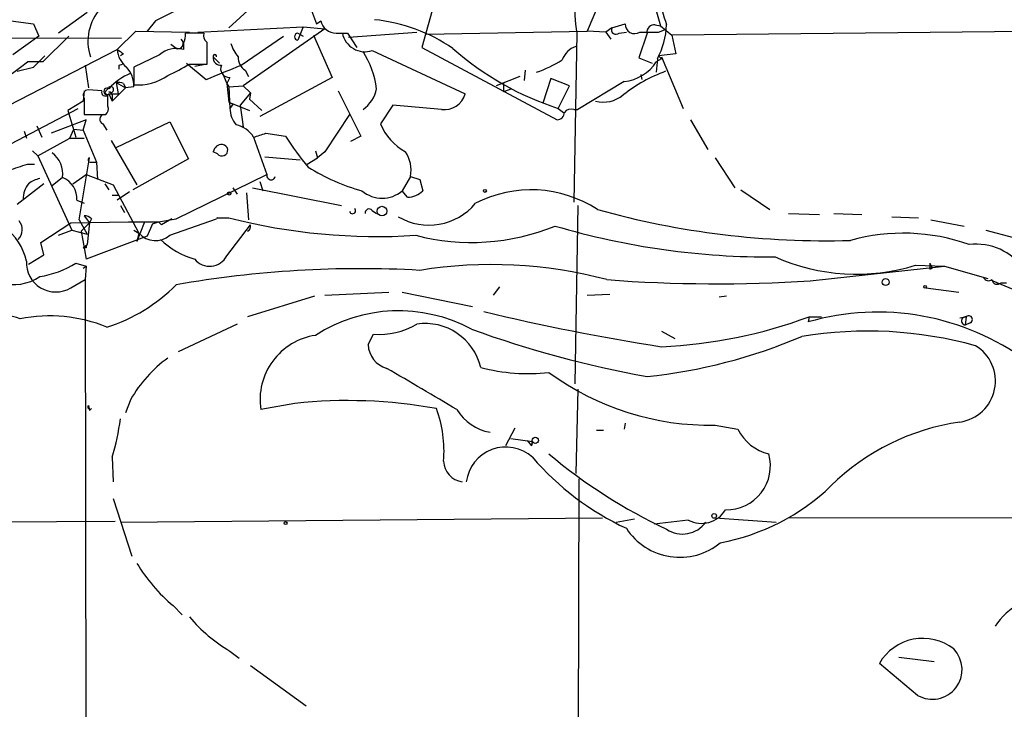
# Model space of a CAD drawing. Extents: x 6 to 864, y 4012 to 4858.
# Drawn here: x 353 to 434, y 4139 to 4196 of the extents above; entities that cross this region are included whole.
import ezdxf

# ---------------------------------------------------------------- set-up
doc = ezdxf.new("R2010")
doc.units = 0
doc.header["$MEASUREMENT"] = 0
doc.layers.add('MAIN', color=5, linetype='CONTINUOUS')

msp = doc.modelspace()

# ---------------------------------------------------------------- linework, layer by layer
at = {"layer": 'MAIN'}
for p, q in [((400.9813, 4198.8721), (399.3727, 4195.0621)), ((404.7913, 4197.6021), (405.384, 4195.4855)), ((358.394, 4196.5861), (356.0233, 4194.8928)), ((369.9933, 4195.3161), (371.856, 4197.0095)), ((376.7667, 4196.7555), (377.19, 4195.6548)), ((386.6727, 4196.7555), (385.826, 4193.7075)), ((352.1287, 4195.9088), (353.9913, 4195.6548)), ((353.9913, 4195.6548), (354.4147, 4194.6388)), ((363.982, 4195.9088), (363.3047, 4195.0621)), ((377.19, 4195.6548), (377.5287, 4195.9088)), ((401.4047, 4195.3161), (402.5053, 4195.6548)), ((404.9607, 4195.5701), (405.384, 4195.4855)), ((405.384, 4195.4855), (406.3153, 4194.7235)), ((354.4147, 4194.6388), (352.298, 4193.1148)), ((356.87, 4194.6388), (354.7533, 4192.5221)), ((360.8493, 4193.5381), (362.3733, 4195.0621)), ((362.3733, 4195.0621), (366.776, 4194.9775)), ((367.9613, 4194.8928), (366.4373, 4194.8928)), ((367.4533, 4194.9775), (376.0893, 4195.4008)), ((371.0093, 4192.2681), (374.4807, 4194.6388)), ((377.8673, 4195.2315), (371.1787, 4190.5748)), ((376.0893, 4195.4008), (375.666, 4194.3001)), ((375.666, 4194.8928), (376.0893, 4194.6388)), ((376.0893, 4195.4008), (377.8673, 4195.2315)), ((376.936, 4194.7235), (378.46, 4191.2521)), ((378.7987, 4194.8928), (379.73, 4194.8928)), ((379.73, 4194.8928), (380.492, 4193.7075)), ((379.8147, 4194.5541), (385.4027, 4194.9775)), ((386.1647, 4194.8081), (399.3727, 4195.0621)), ((398.526, 4194.8928), (398.272, 4181.0075)), ((400.8967, 4194.9775), (399.3727, 4195.0621)), ((401.4047, 4195.3161), (400.8967, 4194.9775)), ((401.4047, 4195.3161), (400.8967, 4194.9775)), ((400.8967, 4194.9775), (401.32, 4194.3848)), ((401.9973, 4194.8928), (402.59, 4194.9775)), ((404.2833, 4194.8928), (403.606, 4192.8608)), ((405.2147, 4194.9775), (405.7227, 4195.1468)), ((470.408, 4195.4008), (406.3153, 4194.7235)), ((406.3153, 4194.7235), (406.654, 4193.1995)), ((339.6827, 4194.5541), (361.188, 4194.4695)), ((365.6753, 4193.6228), (365.252, 4193.9615)), ((366.268, 4194.0461), (366.268, 4193.5381)), ((338.2433, 4181.9388), (360.8493, 4193.5381)), ((353.9913, 4192.0988), (354.9227, 4193.0301)), ((361.3573, 4193.1995), (361.1033, 4193.0301)), ((364.3207, 4193.1148), (362.204, 4192.0988)), ((381.762, 4193.4535), (389.382, 4189.8975)), ((385.826, 4193.7075), (396.9173, 4187.7808)), ((406.654, 4193.1995), (405.2147, 4193.0301)), ((354.7533, 4192.5221), (353.4833, 4192.5221)), ((358.2247, 4192.2681), (358.4787, 4190.4055)), ((361.0187, 4192.2681), (361.2727, 4192.3528)), ((366.522, 4192.4375), (368.1307, 4191.0828)), ((366.776, 4192.3528), (368.2153, 4192.3528)), ((367.1993, 4192.1835), (368.046, 4192.3528)), ((368.7233, 4192.9455), (369.2313, 4192.4375)), ((403.606, 4192.8608), (404.7067, 4192.4375)), ((405.4687, 4192.7761), (405.0453, 4192.5221)), ((405.13, 4192.7761), (405.0453, 4191.6755)), ((405.4687, 4192.9455), (407.2467, 4188.7121)), ((352.6367, 4191.7601), (353.9913, 4192.0988)), ((362.204, 4192.0988), (362.204, 4190.6595)), ((369.4853, 4191.5908), (369.824, 4190.7441)), ((371.348, 4191.8448), (371.602, 4191.3368)), ((394.2927, 4191.8448), (394.208, 4190.9981)), ((403.7753, 4191.5061), (403.86, 4191.0828)), ((360.7647, 4190.8288), (361.5267, 4190.4055)), ((360.7647, 4190.8288), (360.934, 4189.8975)), ((361.3573, 4190.7441), (361.5267, 4190.4055)), ((370.078, 4191.2521), (369.824, 4190.7441)), ((369.824, 4190.7441), (369.9933, 4190.4901)), ((369.824, 4190.7441), (369.9933, 4189.2201)), ((369.9933, 4190.4901), (371.1787, 4190.5748)), ((371.1787, 4190.5748), (371.7713, 4189.9821)), ((378.46, 4191.2521), (372.5333, 4188.0348)), ((393.8693, 4191.3368), (391.922, 4190.5748)), ((392.5147, 4190.7441), (392.5147, 4190.0668)), ((396.4093, 4191.1675), (395.732, 4189.1355)), ((397.9333, 4190.5748), (396.4093, 4191.1675)), ((397.002, 4188.7121), (397.9333, 4190.5748)), ((402.4207, 4190.9135), (398.6107, 4188.6275)), ((358.14, 4190.1515), (358.0553, 4189.3048)), ((359.5793, 4190.1515), (358.4787, 4190.2361)), ((359.918, 4190.1515), (360.0873, 4190.3208)), ((360.0873, 4188.8815), (360.0873, 4189.8128)), ((360.172, 4189.8975), (360.934, 4189.8975)), ((360.172, 4189.8975), (360.426, 4189.3048)), ((361.5267, 4190.4055), (360.426, 4189.3048)), ((360.426, 4189.8128), (360.426, 4189.3048)), ((362.204, 4190.4901), (361.5267, 4190.4055)), ((369.9933, 4190.4901), (370.078, 4188.7121)), ((371.7713, 4189.9821), (370.9247, 4188.9661)), ((371.7713, 4189.9821), (371.6867, 4189.4741)), ((378.968, 4190.1515), (380.8307, 4186.4261)), ((393.192, 4190.3208), (392.5147, 4190.0668)), ((358.0553, 4189.3048), (356.7853, 4188.5428)), ((358.14, 4189.5588), (358.14, 4188.2041)), ((369.9933, 4189.2201), (370.332, 4189.0508)), ((369.9933, 4189.2201), (371.6867, 4188.5428)), ((370.332, 4189.0508), (370.078, 4188.7121)), ((370.9247, 4188.9661), (371.1787, 4187.1881)), ((371.6867, 4189.4741), (372.7027, 4188.5428)), ((383.4553, 4188.9661), (382.4393, 4187.4421)), ((387.4347, 4188.6275), (383.4553, 4188.9661)), ((319.3627, 4168.5615), (357.632, 4188.7121)), ((356.7853, 4188.5428), (357.4627, 4186.3415)), ((358.14, 4188.2041), (359.918, 4188.2041)), ((379.8993, 4188.2041), (377.8673, 4185.1561)), ((397.002, 4188.7121), (397.4253, 4188.3735)), ((398.272, 4188.6275), (398.6107, 4188.6275)), ((358.3093, 4187.7808), (355.4307, 4186.6801)), ((358.0553, 4186.9341), (358.3093, 4187.7808)), ((359.664, 4187.4421), (360.0027, 4186.9341)), ((360.7647, 4185.4948), (365.1673, 4187.6115)), ((365.1673, 4187.6115), (366.6913, 4184.5635)), ((371.1787, 4187.1881), (371.1787, 4187.4421)), ((407.8393, 4187.7808), (409.2787, 4185.3255)), ((353.2293, 4186.8495), (353.3987, 4186.2568)), ((354.2453, 4187.2728), (354.6687, 4186.3415)), ((356.9547, 4186.2568), (357.2933, 4187.0188)), ((357.2933, 4187.0188), (358.0553, 4186.9341)), ((357.2933, 4187.0188), (358.0553, 4186.9341)), ((358.0553, 4186.9341), (359.156, 4184.3095)), ((373.0413, 4186.6801), (374.65, 4186.4261)), ((354.33, 4184.8175), (356.9547, 4186.2568)), ((356.9547, 4186.2568), (358.14, 4186.2568)), ((360.3413, 4186.0875), (362.458, 4182.4468)), ((372.0253, 4186.3415), (373.126, 4183.2935)), ((380.8307, 4186.4261), (379.984, 4186.0028)), ((353.9067, 4185.2408), (354.33, 4184.8175)), ((369.062, 4184.9868), (368.7233, 4185.1561)), ((377.1053, 4185.2408), (377.2747, 4184.6481)), ((377.8673, 4185.1561), (377.2747, 4184.6481)), ((353.4833, 4184.1401), (354.076, 4184.1401)), ((354.33, 4184.8175), (357.124, 4178.7215)), ((357.7167, 4179.5681), (358.5633, 4184.6481)), ((358.7327, 4184.3095), (359.156, 4184.3095)), ((359.156, 4184.3095), (359.2407, 4182.8701)), ((366.6913, 4184.5635), (362.1193, 4182.0235)), ((372.9567, 4184.7328), (375.8353, 4184.4788)), ((376.428, 4184.1401), (377.2747, 4184.6481)), ((409.8713, 4184.6481), (411.48, 4182.1928)), ((354.838, 4182.5315), (352.6367, 4180.8381)), ((356.362, 4183.0395), (355.5153, 4182.3621)), ((357.2087, 4182.5315), (358.3093, 4183.2935)), ((358.3093, 4183.2935), (360.5107, 4182.4468)), ((359.8333, 4182.5315), (360.172, 4182.0235)), ((365.6753, 4179.6528), (373.126, 4183.2935)), ((372.5333, 4182.7008), (372.7873, 4181.9388)), ((384.8947, 4183.1241), (384.2173, 4181.9388)), ((384.8947, 4183.1241), (385.6567, 4182.8701)), ((385.6567, 4182.8701), (385.9107, 4181.9388)), ((360.5107, 4182.4468), (362.6273, 4178.4675)), ((361.8653, 4181.8541), (360.8493, 4181.1768)), ((370.332, 4182.1928), (370.6707, 4181.6848)), ((371.4327, 4181.7695), (371.602, 4179.5681)), ((371.9407, 4182.1928), (379.222, 4180.7535)), ((384.6407, 4181.4308), (384.2173, 4181.9388)), ((411.988, 4182.0235), (414.3587, 4180.4148)), ((357.5473, 4181.1768), (358.14, 4180.9228)), ((360.426, 4181.6001), (361.0187, 4181.6001)), ((361.1033, 4180.7535), (361.442, 4180.1608)), ((381.762, 4180.3301), (382.1007, 4180.0761)), ((398.6107, 4180.7535), (398.3567, 4166.1061)), ((354.584, 4177.7055), (357.0393, 4179.3141)), ((357.0393, 4179.3141), (361.7807, 4179.3988)), ((357.7167, 4179.5681), (358.394, 4178.3828)), ((358.5633, 4179.3141), (357.886, 4178.6368)), ((358.14, 4179.9068), (358.5633, 4179.3141)), ((358.5633, 4179.3141), (358.394, 4177.5361)), ((358.7327, 4179.6528), (358.5633, 4179.3141)), ((361.7807, 4179.3988), (364.236, 4179.3988)), ((363.0507, 4179.3141), (362.458, 4177.7901)), ((363.728, 4179.2295), (364.236, 4179.3988)), ((364.236, 4179.3988), (365.6753, 4179.6528)), ((364.236, 4179.3988), (364.49, 4179.1448)), ((364.236, 4179.3988), (364.49, 4179.1448)), ((365.3367, 4179.6528), (364.49, 4179.1448)), ((365.1673, 4178.2981), (368.9773, 4179.6528)), ((369.062, 4179.7375), (369.9933, 4179.7375)), ((415.8827, 4180.0761), (418.4227, 4179.9915)), ((419.608, 4180.0761), (421.894, 4179.9915)), ((424.3493, 4179.8221), (426.5507, 4179.7375)), ((427.5667, 4179.5681), (430.276, 4179.0601)), ((356.0233, 4178.2981), (357.124, 4178.7215)), ((357.124, 4178.7215), (358.394, 4178.3828)), ((357.886, 4178.6368), (358.3093, 4176.3508)), ((362.204, 4178.7215), (362.6273, 4178.4675)), ((362.6273, 4178.4675), (362.458, 4177.7901)), ((363.728, 4179.2295), (363.3047, 4178.2135)), ((369.824, 4176.6048), (371.7713, 4179.1448)), ((432.054, 4178.7215), (434.34, 4178.1288)), ((354.838, 4176.6895), (354.584, 4177.7055)), ((363.3047, 4178.2135), (358.3093, 4176.3508)), ((358.0553, 4177.2821), (358.394, 4177.5361)), ((358.3093, 4177.2821), (358.0553, 4177.2821)), ((353.568, 4175.9275), (354.838, 4176.6895)), ((357.4627, 4176.0121), (358.3093, 4175.7581)), ((358.0553, 4175.5888), (358.3093, 4175.7581)), ((358.3093, 4175.7581), (358.2247, 4174.6575)), ((417.6607, 4174.5728), (428.6673, 4175.7581)), ((426.2967, 4175.8428), (428.6673, 4175.7581)), ((427.482, 4176.0121), (427.6513, 4175.5888)), ((427.482, 4175.5041), (427.6513, 4175.5888)), ((428.6673, 4175.7581), (432.2233, 4174.7421)), ((357.0393, 4173.9801), (358.2247, 4174.6575)), ((358.2247, 4174.6575), (358.3093, 4116.0681)), ((432.6467, 4174.5728), (435.2713, 4173.4721)), ((377.8673, 4173.3875), (383.1167, 4173.6415)), ((384.2173, 4173.6415), (389.9747, 4172.4561)), ((392.176, 4174.0648), (391.668, 4173.3875)), ((427.1433, 4173.9801), (429.8527, 4173.6415)), ((433.324, 4174.4035), (433.7473, 4174.4035)), ((377.0207, 4173.3028), (371.5173, 4171.6095)), ((399.3727, 4173.3875), (401.2353, 4173.4721)), ((410.8027, 4173.3028), (410.21, 4173.2181)), ((417.576, 4171.6095), (417.4913, 4171.1861)), ((417.576, 4171.6095), (418.592, 4171.6095)), ((429.9373, 4171.5248), (430.4453, 4171.6095)), ((430.4453, 4171.6095), (430.3607, 4170.9321)), ((370.6707, 4171.0168), (365.8447, 4168.7308)), ((405.4687, 4170.4241), (406.5693, 4169.8315)), ((430.784, 4171.1015), (430.3607, 4170.9321)), ((381.4233, 4169.3235), (381.8467, 4170.1701)), ((398.6107, 4165.6828), (398.4413, 4158.7401)), ((361.95, 4164.8361), (361.5267, 4163.7355)), ((358.4787, 4164.3281), (358.5633, 4163.9048)), ((358.7327, 4164.0741), (358.5633, 4163.9048)), ((375.412, 4164.4975), (372.618, 4163.9895)), ((393.446, 4162.4655), (392.684, 4161.0261)), ((402.5053, 4162.8888), (402.4207, 4162.3808)), ((409.8713, 4162.7195), (411.734, 4162.3808)), ((393.1073, 4161.6188), (394.8853, 4161.3648)), ((400.1347, 4162.2961), (400.7273, 4162.2961)), ((394.462, 4161.4495), (394.8007, 4161.0261)), ((394.8853, 4161.3648), (394.8007, 4161.0261)), ((394.8007, 4161.0261), (394.8853, 4161.3648)), ((360.426, 4160.0948), (360.5107, 4158.0628)), ((398.6953, 4158.3168), (398.526, 4101.5055)), ((360.5107, 4156.7081), (362.0347, 4151.9668)), ((361.1033, 4154.7608), (400.6427, 4155.0995)), ((409.8713, 4155.0995), (414.8667, 4154.7608)), ((415.9673, 4155.0995), (511.3867, 4155.2688)), ((328.2527, 4154.6761), (360.68, 4154.8455)), ((401.7433, 4154.7608), (403.2673, 4155.0148)), ((407.67, 4154.9301), (404.876, 4154.5915)), ((365.4213, 4147.9028), (366.1833, 4147.1408)), ((370.078, 4144.1775), (370.84, 4143.5848)), ((371.7713, 4142.9921), (376.3433, 4139.6901)), ((426.466, 4140.5368), (423.3333, 4143.1615)), ((424.942, 4143.6695), (427.8207, 4143.3308))]:
    msp.add_line(p, q, dxfattribs=at)
for centre, radius in [((370.0356, 4181.7272), 0.1338), ((390.9906, 4181.9388), 0.1197), ((382.5522, 4180.2808), 0.3948), ((423.8473, 4174.4579), 0.2843), ((427.0798, 4174.0648), 0.1058), ((395.1252, 4161.4636), 0.2594), ((409.7866, 4155.2688), 0.1893), ((374.65, 4154.6762), 0.1197)]:
    msp.add_circle(centre, radius, dxfattribs=at)
for centre, radius, start, end in [((408.0929, 4196.6273), 9.7229, 156.10608, 190.276226), ((1129.0394, 2673.4141), 1703.9081, 116.4504627, 116.6796427), ((425.9982, 4202.5965), 21.2986, 192.626351, 199.2627), ((362.4534, 4194.2155), 4.0118, 137.51947, 198.455724), ((378.7922, 4196.1864), 1.2936, 192.391414, 270.287894), ((380.567, 4182.3723), 13.6893, 55.269772, 84.280328), ((403.2673, 4195.6124), 0.7632, 176.815173, 303.698397), ((404.876, 4194.9774), 0.5987, 81.867191, 188.123335), ((399.1244, 4195.9149), 6.7764, 332.406383, 357.08338), ((365.0836, 4194.7232), 1.3643, 330.24418, 7.141165), ((368.5964, 4194.6811), 0.6694, 161.565051, 235.296185), ((375.666, 4194.5964), 0.2862, 90, 270), ((381.1658, 4195.2503), 1.8932, 190.884956, 288.356469), ((401.7433, 4195.1637), 0.3713, 155.768033, 313.155907), ((404.4527, 4575.9772), 381.0005, 269.885409, 270.114592), ((365.8178, 4194.0423), 0.443, 251.237884, 50.643246), ((-76.2846, 4193.2418), 444.5008, 359.885409, 0.114591), ((373.4318, 4195.0965), 3.4337, 197.812818, 218.7875), ((445.7532, 4320.3687), 152.6259, 236.200557, 236.42974), ((362.8543, 4193.6782), 2.0099, 183.997064, 231.796981), ((365.6752, 4191.5743), 2.0513, 73.202839, 131.323873), ((368.8503, 4192.9878), 0.1339, 341.578587, 198.421413), ((374.9297, 4189.454), 7.2232, 6.892233, 32.818393), ((404.6186, 4212.1558), 24.6499, 228.750707, 252.001591), ((399.0197, 4192.1131), 1.7758, 109.008357, 160.991643), ((468.8416, 4256.403), 89.8026, 224.885408, 225.114592), ((317.5423, 4239.1003), 58.8327, 296.818183, 307.65475), ((276.3687, 4192.0988), 84.6502, 359.885409, 0.114591), ((357.495, 4207.9087), 18.1142, 294.469347, 300.821253), ((73.2486, 4911.3165), 778.2622, 292.265448, 292.4946336), ((369.3162, 4192.861), 0.5989, 171.888839, 278.111161), ((370.0272, 4191.952), 0.7017, 153.226814, 274.151351), ((371.9689, 4192.8891), 1.2149, 177.33919, 239.265937), ((391.7318, 4201.6639), 10.5813, 289.270932, 302.010664), ((401.9903, 4194.5611), 3.6729, 276.729522, 326.279647), ((363.7467, 4187.1958), 4.7481, 112.235012, 138.840071), ((359.8864, 4190.5498), 2.3183, 358.524421, 41.924571), ((362.5853, 4194.7647), 4.1229, 264.693467, 305.816999), ((410.2222, 4179.8223), 12.728, 110.295667, 128.2865), ((360.9341, 4189.8989), 0.9452, 63.402419, 100.324365), ((358.4786, 4189.8128), 0.4233, 89.986464, 216.875312), ((359.8756, 4190.0456), 0.3147, 160.332702, 312.282263), ((360.0111, 4190.1092), 0.2658, 52.750751, 307.236206), ((360.045, 4190.0245), 0.1796, 135, 315), ((360.3144, 4190.2554), 0.2363, 232.945841, 163.934718), ((360.1295, 4189.7703), 0.2995, 8.157154, 81.842846), ((379.4937, 4190.811), 2.6527, 304.600076, 349.350889), ((387.6788, 4190.3811), 1.7705, 262.075386, 344.148841), ((400.685, 4191.845), 2.6183, 255.964818, 309.091099), ((359.8016, 4187.8125), 0.3952, 97.693333, 249.620458), ((359.4946, 4188.6698), 0.6294, 312.276138, 19.655661), ((372.518, 4188.8546), 2.4442, 183.342371, 217.771979), ((396.9315, 4188.3593), 0.5787, 268.593886, 1.406114), ((398.0603, 4187.9924), 0.6694, 71.565051, 145.296185), ((370.1882, 4185.2665), 2.1285, 30.334523, 79.228546), ((386.6884, 4189.173), 4.5881, 202.163862, 241.103804), ((287.8833, 4440.5108), 267.7348, 288.316974, 288.546157), ((369.4169, 4185.0506), 0.7016, 84.404804, 171.35132), ((369.435, 4185.2782), 0.4733, 217.998136, 83.899113), ((395.5131, 4199.773), 24.7671, 212.608558, 219.900177), ((354.2156, 4183.3375), 2.167, 352.095747, 53.147024), ((382.2448, 4183.6321), 2.6981, 349.147758, 34.390952), ((225.7263, 4564.8711), 401.5943, 288.320353, 288.549545), ((358.648, 4184.4788), 0.1893, 116.578587, 296.578587), ((385.5509, 4198.3698), 17.0724, 238.03478, 254.244901), ((355.1337, 4181.3041), 1.9895, 141.90602, 181.226962), ((354.9854, 4180.6492), 2.3563, 101.905565, 126.980293), ((355.6436, 4181.2739), 1.9062, 357.080106, 67.859223), ((373.4618, 4183.1975), 0.3493, 164.04559, 347.869728), ((382.5663, 4183.9406), 2.5948, 230.48563, 309.51437), ((384.6346, 4183.2876), 1.8568, 270.188229, 313.413525), ((394.7877, 4172.0879), 9.9418, 56.883768, 117.294715), ((386.4029, 4184.1272), 4.9905, 239.615717, 320.051252), ((380.1427, 4180.3196), 0.2544, 196.932197, 44.98408), ((381.5003, 4180.1223), 0.3342, 38.450945, 187.945841), ((418.9414, 4247.3402), 69.4948, 254.37126, 271.666719), ((351.9517, 4178.7666), 1.1152, 313.637543, 40.002251), ((358.0804, 4178.9493), 0.9594, 47.162672, 86.438195), ((369.1471, 4179.5677), 0.1899, 116.619015, 153.380985), ((382.1614, 4226.9889), 48.793, 255.559052, 273.709266), ((348.6808, 4175.1419), 4.8311, 12.426669, 52.516228), ((363.9853, 4179.7016), 1.835, 222.263397, 310.103422), ((371.3769, 4179.0245), 0.4123, 289.907129, 16.962769), ((389.888, 4195.8537), 18.1407, 255.408837, 292.219472), ((414.3349, 4238.6363), 62.1178, 253.553395, 270.412397), ((425.2991, 4162.4139), 16.0575, 70.348144, 105.667494), ((368.7376, 4182.2532), 6.0996, 224.743612, 255.392365), ((358.4788, 4177.3667), 0.1894, 116.592103, 206.524473), ((431.2711, 4172.828), 4.7427, 34.350486, 96.924674), ((355.8102, 4176.0585), 2.4146, 177.080125, 300.598727), ((368.4302, 4177.3197), 1.5665, 218.207968, 332.846062), ((421.4438, 4191.5573), 16.4468, 246.105637, 287.161562), ((353.352, 4182.5406), 7.7149, 278.552322, 302.196758), ((380.7588, 4088.981), 86.5772, 86.756894, 100.033289), ((391.5442, 4139.3464), 36.5504, 75.037068, 99.26953), ((554.4819, 4175.7581), 127.0002, 179.885409, 180.114592), ((352.3486, 4178.0906), 3.8383, 253.865963, 304.078832), ((409.9157, 4291.7331), 117.416, 265.636041, 273.782093), ((432.2921, 4175.0171), 0.4497, 205.037678, 306.890287), ((433.0088, 4174.7279), 0.4523, 188.954187, 314.175915), ((355.8697, 4183.8873), 13.7599, 287.479592, 315.448728), ((383.9265, 4159.5468), 12.5536, 61.637853, 122.913064), ((434.0251, 4351.8886), 184.9523, 256.518211, 261.118075), ((351.2567, 4167.2321), 4.5142, 68.778411, 135), ((355.3136, 4159.2038), 12.4739, 67.91925, 101.200213), ((403.7073, 4208.9168), 39.8017, 272.536419, 290.392228), ((423.2011, 4151.3625), 20.6295, 53.608093, 106.06801), ((430.403, 4171.2708), 0.3369, 82.872874, 262.872874), ((430.657, 4171.3837), 0.3095, 294.229434, 133.154078), ((382.3111, 4176.1102), 5.9582, 265.52968, 301.25698), ((386.0629, 4166.3389), 4.7243, 13.737682, 98.033196), ((420.3312, 4254.5489), 89.3038, 250.069975, 259.647713), ((422.3532, 4137.0998), 33.3363, 74.597441, 99.269732), ((377.8942, 4164.8052), 5.3389, 98.497388, 188.788346), ((399.6759, 4210.4938), 44.0367, 276.005642, 293.142691), ((383.5216, 4169.3955), 2.0995, 181.965247, 254.124704), ((429.4646, 4166.3307), 3.3903, 278.014665, 59.067545), ((371.4503, 4159.3508), 10.9702, 126.027105, 149.998647), ((-460.8168, 2726.3698), 1669.8614, 59.4202133, 59.6493981), ((394.5714, 4182.1055), 15.1601, 255.016923, 276.319073), ((409.4403, 4185.0338), 22.3185, 233.739924, 271.106529), ((358.6057, 4164.2011), 0.1796, 135, 315), ((379.7552, 4124.386), 40.346, 79.639151, 96.179806), ((377.7476, 4160.6029), 9.8927, 355.089564, 20.541471), ((392.1228, 4166.0595), 3.9961, 211.199081, 259.783129), ((343.8458, 4165.3191), 17.3838, 342.510741, 353.089487), ((415.2053, 4164.1165), 3.8811, 206.565711, 256.115928), ((432.6575, 4144.1961), 18.9734, 98.242847, 134.520616), ((392.7112, 4157.6515), 3.2705, 48.336636, 172.775244), ((412.2748, 4175.0272), 22.921, 220.652755, 245.005577), ((425.2155, 4194.9712), 45.1474, 230.074024, 244.658738), ((410.797, 4159.3842), 3.6083, 268.745456, 15.505242), ((389.3666, 4159.81), 1.7634, 181.751549, 262.223713), ((407.0102, 4170.5981), 17.8356, 280.611801, 313.795543), ((408.7571, 4156.9262), 2.2729, 241.426759, 329.622899), ((406.97, 4157.0899), 5.2186, 212.932734, 309.575309), ((407.1904, 4156.1485), 2.3681, 236.750144, 324.126497), ((374.9337, 4159.0236), 14.6341, 211.514626, 229.457309), ((5282.4128, -4577.1792), 9947.0577, 118.68202974, 119.21203595), ((437.5609, 4143.0477), 5.7018, 90.036175, 146.322195), ((376.8075, 4155.4787), 13.1531, 220.299566, 239.227566), ((426.8973, 4141.1002), 4.1172, 52.049588, 149.956328), ((427.6755, 4142.6534), 2.4379, 240.254827, 43.996197)]:
    msp.add_arc(centre, radius, start, end, dxfattribs=at)

doc.saveas('drawing.dxf')
